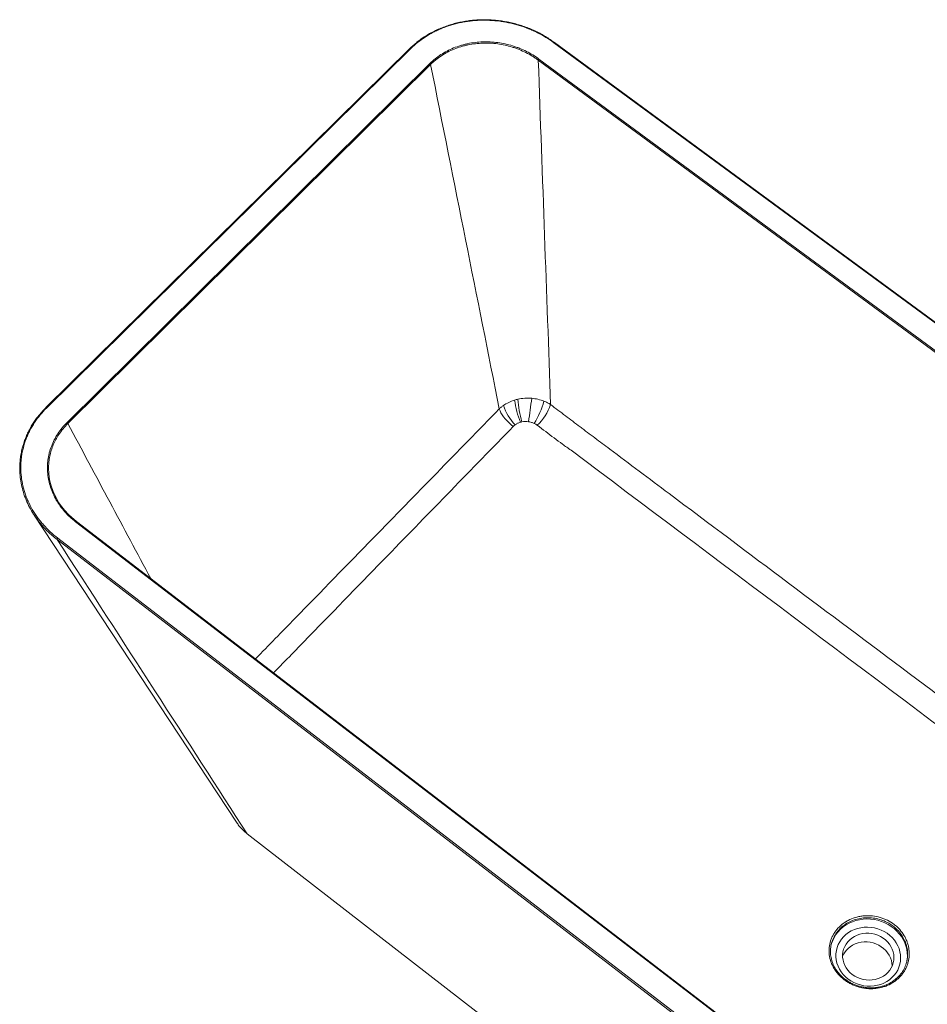
# Model space of a CAD drawing. Units: millimetres. Extents: x -676 to 782, y -440 to 822.
# Drawn here: x -676 to 61, y 23 to 822 of the extents above; entities that cross this region are included whole.
import ezdxf

# ---------------------------------------------------------------- set-up
doc = ezdxf.new("R2010")
doc.units = ezdxf.units.MM

msp = doc.modelspace()

# ---------------------------------------------------------------- linework, layer by layer
at = {"color": 7, "linetype": 'Continuous', "lineweight": 15}
for p, q in [((-359.04, 798.54), (-654.3, 507.26)), ((-358.41, 798.39), (-653.69, 507.06)), ((744.53, 77.65), (-242.32, 803.09)), ((744.88, 77.99), (-241.86, 803.33)), ((-637.15, 495.14), (-342.93, 786.28)), ((-342.32, 785.5), (-636.51, 494.36)), ((731.24, 62.88), (-255.01, 788.98)), ((-254.44, 789.89), (731.89, 63.8)), ((-663.83, 420.15), (-499.83, 171.07)), ((379.35, -360.22), (-630.19, 414.71)), ((379.78, -359.8), (-629.63, 414.99)), ((366.36, -377.45), (-645.23, 400.32)), ((-644.67, 401.4), (367.06, -376.41)), ((-491.06, 161.67), (253.71, -415.24))]:
    msp.add_line(p, q, dxfattribs=at)
at = {"color": 7, "linetype": 'Continuous', "lineweight": 15, "flags": 128}
for points in [[(-359.03, 798.56), (-359.03, 798.55), (-359.04, 798.54)], [(-241.87, 803.33), (-241.86, 803.33), (-241.86, 803.33)], [(-654.29, 507.27), (-654.29, 507.27), (-654.3, 507.26)], [(-286.61, 506.26), (-286.04, 504.76), (-285.25, 503.16), (-284.26, 501.51), (-283.09, 499.82), (-281.75, 498.13), (-280.27, 496.47), (-278.68, 494.87), (-277.01, 493.36), (-275.3, 491.98)], [(-652.14, 459.43), (-652.2, 458.44), (-651.99, 453.55), (-651.3, 448.69), (-650.13, 443.95), (-648.51, 439.31), (-646.36, 434.67), (-643.77, 430.2), (-642.35, 428.11), (-639.23, 424.1), (-635.71, 420.29), (-629.59, 414.95), (-629.59, 414.95), (-629.59, 414.95)], [(-3.76, 44.01), (-1.48, 42.45), (0.96, 41.11), (3.53, 40.01), (6.2, 39.16), (8.95, 38.57), (11.74, 38.25), (14.54, 38.2), (17.32, 38.42), (20.04, 38.92), (22.68, 39.67), (25.2, 40.68), (27.58, 41.94), (29.79, 43.42), (31.81, 45.12), (33.61, 47.01), (35.16, 49.07), (36.46, 51.27), (37.5, 53.6), (38.24, 56.03), (38.7, 58.52), (38.86, 61.06), (38.73, 63.6), (38.3, 66.13), (37.58, 68.61), (36.57, 71.02), (35.3, 73.33), (33.77, 75.51), (32, 77.53), (30.01, 79.39), (27.83, 81.05), (25.47, 82.49), (22.97, 83.71), (20.36, 84.68), (17.65, 85.39), (14.89, 85.85), (12.1, 86.03), (9.32, 85.95), (6.58, 85.6), (3.9, 84.98), (1.32, 84.1), (-1.13, 82.98), (-3.43, 81.62), (-5.54, 80.03), (-7.45, 78.25), (-9.14, 76.28), (-10.57, 74.15), (-11.75, 71.89), (-12.65, 69.51), (-13.27, 67.05), (-13.59, 64.54), (-13.61, 61.99), (-13.34, 59.45), (-12.77, 56.93), (-11.92, 54.48), (-10.78, 52.11), (-9.38, 49.85), (-7.73, 47.74), (-5.85, 45.78), (-3.76, 44.01)], [(-0.37, 47.76), (1.65, 46.39), (3.82, 45.25), (6.12, 44.34), (8.51, 43.68), (10.96, 43.28), (13.43, 43.14), (15.89, 43.28), (18.31, 43.67), (20.64, 44.33), (22.86, 45.24), (24.94, 46.39), (26.84, 47.76), (28.54, 49.33), (30.02, 51.08), (31.25, 52.98), (32.22, 55.01), (32.92, 57.15), (33.33, 59.35), (33.45, 61.59), (33.28, 63.84), (32.81, 66.06), (32.07, 68.23), (31.05, 70.31), (29.77, 72.28), (28.26, 74.1), (26.52, 75.76), (24.59, 77.23), (22.5, 78.48), (20.26, 79.51), (17.92, 80.29), (15.5, 80.82), (13.05, 81.08), (10.58, 81.09), (8.15, 80.82), (5.78, 80.3), (3.5, 79.52), (1.35, 78.5), (-0.64, 77.24), (-2.45, 75.78), (-4.04, 74.12), (-5.4, 72.3), (-6.51, 70.33), (-7.36, 68.25), (-7.92, 66.08), (-8.19, 63.86), (-8.17, 61.61), (-7.86, 59.37), (-7.26, 57.16), (-6.38, 55.03), (-5.24, 52.99), (-3.84, 51.09), (-2.21, 49.33), (-0.37, 47.76)], [(-8.25, 62.51), (-7.88, 63.32), (-6.78, 65.29), (-5.42, 67.11), (-3.82, 68.76), (-2.02, 70.22), (-0.04, 71.47), (2.11, 72.49), (4.38, 73.27), (6.74, 73.79), (9.17, 74.06), (11.63, 74.06), (14.08, 73.79), (16.49, 73.26), (18.82, 72.48), (21.05, 71.46), (23.15, 70.21), (25.07, 68.74), (26.8, 67.09), (28.31, 65.27), (29.58, 63.31), (30.6, 61.23), (31.34, 59.06), (31.8, 56.85), (31.98, 54.6), (31.98, 54.52)]]:
    msp.add_lwpolyline(points, dxfattribs=at)
at = {"color": 8, "linetype": 'Continuous', "lineweight": 15, "flags": 128}
for points in [[(-358.41, 798.39), (-358.57, 798.49), (-358.71, 798.56), (-358.84, 798.59), (-358.95, 798.59), (-359.03, 798.56)], [(-242.32, 803.09), (-242.2, 803.2), (-242.09, 803.28), (-242, 803.33), (-241.92, 803.34), (-241.87, 803.33)], [(-653.69, 507.06), (-653.84, 507.17), (-653.99, 507.25), (-654.11, 507.29), (-654.22, 507.3), (-654.29, 507.27)], [(-630.19, 414.71), (-630.08, 414.81), (-629.98, 414.89), (-629.89, 414.95), (-629.8, 414.99), (-629.73, 415.01), (-629.67, 415.01), (-629.63, 414.99)], [(-17.63, 70.89), (-17.16, 72.71), (-16.23, 75.3), (-15.03, 77.78), (-13.57, 80.13), (-11.86, 82.34), (-9.91, 84.37), (-7.76, 86.22), (-5.41, 87.86), (-2.89, 89.28), (-0.22, 90.47), (2.57, 91.41), (5.45, 92.1), (8.41, 92.53), (11.41, 92.7), (14.42, 92.6), (17.43, 92.24), (20.39, 91.61), (23.28, 90.74), (26.08, 89.61), (28.76, 88.25), (31.29, 86.67), (33.65, 84.88), (35.82, 82.89), (37.78, 80.73), (39.5, 78.42), (40.99, 75.97), (42.21, 73.42), (43.16, 70.77), (43.83, 68.07), (44.21, 65.33), (44.31, 62.57), (44.11, 59.84), (43.81, 58.03)]]:
    msp.add_lwpolyline(points, dxfattribs=at)
at = {"color": 7, "linetype": 'Continuous', "lineweight": 15}
for centre, radius, start, end in [((-343.92, 784.88), 1.72, 21.23, 54.69039), ((-252.87, 788.29), 2.24, 134.23402, 162.05394), ((-203.69, 522.08), 71.01, 187.02545, 202.07221), ((-182.28, 520.77), 89.6, 184.28835, 196.25334), ((-802.83, 580.43), 546.46, 351.09599, 353.10549), ((-319.06, 531.79), 71.33, 328.41767, 344.31306), ((-245.62, 521.15), 39.59, 197.89613, 224.68319), ((-288.3, 525.68), 46.16, 314.76738, 339.79945), ((-638.38, 493.47), 2.07, 25.28709, 53.72), ((-643.71, 400.21), 1.53, 128.97903, 175.81584)]:
    msp.add_arc(centre, radius, start, end, dxfattribs=at)
for points, knots in [([(-241.9, 803.28), (-243.05, 804.09), (-245.45, 805.78), (-249.1, 808.11), (-252.93, 810.33), (-256.79, 812.29), (-260.91, 814.13), (-265.19, 815.81), (-269.69, 817.33), (-274.29, 818.64), (-278.96, 819.72), (-283.68, 820.59), (-288.43, 821.22), (-293.19, 821.62), (-297.93, 821.79), (-302.63, 821.73), (-307.28, 821.43), (-311.88, 820.91), (-316.45, 820.15), (-320.98, 819.17), (-325.46, 817.97), (-329.85, 816.54), (-334.13, 814.9), (-338.27, 813.06), (-342.25, 811.03), (-345.89, 808.91), (-349.26, 806.69), (-352.39, 804.33), (-355.58, 801.65), (-357.77, 799.68), (-358.92, 798.57), (-358.99, 798.51)], [0, 0, 0, 0, 0.03382, 0.070435, 0.103335, 0.138652, 0.172381, 0.209036, 0.245829, 0.282717, 0.319637, 0.356507, 0.393267, 0.429861, 0.466241, 0.502367, 0.538206, 0.573748, 0.609635, 0.645784, 0.68211, 0.718515, 0.754878, 0.791091, 0.827064, 0.862719, 0.893555, 0.926014, 0.959702, 0.997644, 1, 1, 1, 1]), ([(-242.32, 803.09), (-244.41, 804.63), (-246.57, 806.07), (-251.02, 808.79), (-253.31, 810.05), (-256.86, 811.82), (-258.06, 812.39), (-260.49, 813.48), (-261.72, 813.99), (-265.43, 815.47), (-267.93, 816.35), (-273.02, 817.9), (-275.61, 818.57), (-279.53, 819.42), (-280.85, 819.68), (-282.85, 820.03), (-283.51, 820.14), (-284.85, 820.34), (-285.52, 820.44), (-288.89, 820.88), (-291.57, 821.12), (-296.93, 821.38), (-299.61, 821.4), (-304.96, 821.21), (-307.63, 821), (-311.62, 820.52), (-312.96, 820.32), (-315.6, 819.89), (-316.91, 819.64), (-320.8, 818.82), (-323.34, 818.17), (-328.34, 816.64), (-330.79, 815.77), (-334.4, 814.3), (-335.59, 813.79), (-337.36, 812.97), (-337.94, 812.69), (-339.1, 812.12), (-339.68, 811.83), (-342.53, 810.34), (-344.72, 809.06), (-348.93, 806.32), (-350.94, 804.86), (-354.81, 801.76), (-356.66, 800.12), (-358.41, 798.39)], [0, 0, 0, 0, 0.0625, 0.0625, 0.125, 0.125, 0.15625, 0.15625, 0.1875, 0.1875, 0.25, 0.25, 0.3125, 0.3125, 0.34375, 0.34375, 0.359375, 0.359375, 0.375, 0.375, 0.4375, 0.4375, 0.5, 0.5, 0.5625, 0.5625, 0.59375, 0.59375, 0.625, 0.625, 0.6875, 0.6875, 0.75, 0.75, 0.78125, 0.78125, 0.796875, 0.796875, 0.8125, 0.8125, 0.875, 0.875, 0.9375, 0.9375, 1, 1, 1, 1]), ([(-342.93, 786.28), (-340.25, 788.93), (-337.29, 791.31), (-330.78, 795.54), (-327.32, 797.34), (-321.85, 799.57), (-319.98, 800.23), (-317.1, 801.11), (-316.12, 801.38), (-314.16, 801.89), (-313.17, 802.11), (-308.22, 803.15), (-304.19, 803.63), (-299.09, 803.81), (-298.06, 803.83), (-296, 803.81), (-294.97, 803.79), (-291.87, 803.63), (-289.82, 803.45), (-283.74, 802.64), (-279.76, 801.77), (-274.87, 800.28), (-273.9, 799.96), (-271.97, 799.28), (-271.01, 798.92), (-268.19, 797.79), (-266.36, 796.97), (-261, 794.29), (-257.62, 792.24), (-254.44, 789.89)], [0, 0, 0, 0, 0.125, 0.125, 0.25, 0.25, 0.3125, 0.3125, 0.34375, 0.34375, 0.375, 0.375, 0.5, 0.5, 0.53125, 0.53125, 0.5625, 0.5625, 0.625, 0.625, 0.75, 0.75, 0.78125, 0.78125, 0.8125, 0.8125, 0.875, 0.875, 1, 1, 1, 1]), ([(-255.01, 788.98), (-255.1, 789.05), (-255.2, 789.12), (-255.4, 789.27), (-255.69, 789.48), (-256.39, 789.98), (-256.99, 790.39), (-258.21, 791.21), (-259.03, 791.74), (-261.52, 793.27), (-263.24, 794.22), (-266.76, 795.99), (-268.57, 796.81), (-271.35, 797.92), (-272.29, 798.28), (-274.2, 798.95), (-275.16, 799.27), (-279.97, 800.75), (-283.9, 801.61), (-289.9, 802.42), (-291.92, 802.61), (-294.98, 802.76), (-296, 802.79), (-298.03, 802.81), (-299.04, 802.8), (-304.08, 802.63), (-308.05, 802.16), (-312.93, 801.14), (-313.91, 800.91), (-315.85, 800.42), (-316.81, 800.15), (-319.65, 799.29), (-321.5, 798.63), (-326.9, 796.44), (-330.31, 794.67), (-335.13, 791.53), (-336.67, 790.42), (-338.87, 788.65), (-339.59, 788.04), (-340.63, 787.1), (-340.98, 786.79), (-341.49, 786.31), (-341.74, 786.07), (-341.99, 785.83), (-342.16, 785.66), (-342.24, 785.58), (-342.32, 785.5)], [0, 0, 0, 0, 0.003906, 0.003906, 0.007812, 0.015625, 0.03125, 0.03125, 0.0625, 0.0625, 0.125, 0.125, 0.1875, 0.1875, 0.21875, 0.21875, 0.25, 0.25, 0.375, 0.375, 0.4375, 0.4375, 0.46875, 0.46875, 0.5, 0.5, 0.625, 0.625, 0.65625, 0.65625, 0.6875, 0.6875, 0.75, 0.75, 0.875, 0.875, 0.9375, 0.9375, 0.96875, 0.96875, 0.984375, 0.984375, 0.992187, 0.996094, 0.996094, 1, 1, 1, 1]), ([(-283.29, 508.98), (-281.93, 509.94), (-280.49, 510.78), (-277.45, 512.25), (-275.85, 512.88), (-274.17, 513.4)], [0, 0, 0, 0, 0.5, 0.5, 1, 1, 1, 1]), ([(-271.63, 514.07), (-269.77, 514.49), (-267.9, 514.76), (-264.13, 515.01), (-262.24, 515), (-260.33, 514.83)], [0, 0, 0, 0, 0.5, 0.5, 1, 1, 1, 1]), ([(-260.33, 514.83), (-258.59, 514.68), (-256.89, 514.41), (-253.58, 513.63), (-251.96, 513.13), (-250.39, 512.51)], [0, 0, 0, 0, 0.5, 0.5, 1, 1, 1, 1]), ([(-250.39, 512.51), (-249.43, 512.12), (-248.49, 511.7), (-247.14, 511.01), (-246.69, 510.77), (-246.04, 510.4), (-245.82, 510.27), (-245.4, 510.01), (-245.18, 509.88), (-244.97, 509.74)], [0, 0, 0, 0, 0.5, 0.5, 0.75, 0.75, 0.875, 0.875, 1, 1, 1, 1]), ([(-654.24, 507.22), (-655.16, 506.27), (-657.12, 504.23), (-659.86, 501.09), (-662.42, 497.87), (-664.66, 494.64), (-666.74, 491.19), (-668.7, 487.47), (-670.47, 483.54), (-671.99, 479.48), (-673.26, 475.33), (-674.26, 471.11), (-674.99, 466.83), (-675.41, 462.54), (-675.58, 459.57), (-675.53, 458.04), (-675.53, 457.94)], [0, 0, 0, 0, 0.069592, 0.149086, 0.220182, 0.288185, 0.359832, 0.437551, 0.516069, 0.595275, 0.674993, 0.755024, 0.835154, 0.915092, 0.994629, 1, 1, 1, 1]), ([(-653.69, 507.06), (-655.56, 505.22), (-657.3, 503.31), (-660.56, 499.36), (-662.07, 497.32), (-664.86, 493.11), (-666.14, 490.94), (-667.58, 488.14), (-667.86, 487.58), (-668.41, 486.44), (-668.67, 485.87), (-669.44, 484.15), (-669.92, 483), (-671.25, 479.51), (-672, 477.17), (-673.23, 472.41), (-673.71, 470.01), (-674.22, 466.36), (-674.36, 465.14), (-674.56, 462.68), (-674.63, 461.45), (-674.72, 457.75), (-674.64, 455.3), (-674.2, 450.43), (-673.85, 448), (-672.86, 443.18), (-672.23, 440.78), (-671.27, 437.81), (-671.07, 437.21), (-670.66, 436.03), (-670.44, 435.44), (-669.77, 433.69), (-669.29, 432.53), (-667.75, 429.1), (-666.61, 426.87), (-664.07, 422.49), (-662.69, 420.36), (-660.42, 417.23), (-659.64, 416.2), (-658, 414.17), (-657.16, 413.17), (-654.55, 410.24), (-652.72, 408.36), (-648.84, 404.76), (-646.81, 403.04), (-644.67, 401.4)], [0, 0, 0, 0, 0.0625, 0.0625, 0.125, 0.125, 0.1875, 0.1875, 0.203125, 0.203125, 0.21875, 0.21875, 0.25, 0.25, 0.3125, 0.3125, 0.375, 0.375, 0.40625, 0.40625, 0.4375, 0.4375, 0.5, 0.5, 0.5625, 0.5625, 0.625, 0.625, 0.640625, 0.640625, 0.65625, 0.65625, 0.6875, 0.6875, 0.75, 0.75, 0.8125, 0.8125, 0.84375, 0.84375, 0.875, 0.875, 0.9375, 0.9375, 1, 1, 1, 1]), ([(-286.61, 506.26), (-286.35, 506.5), (-286.09, 506.74), (-285.56, 507.21), (-285.29, 507.45), (-284.46, 508.13), (-283.89, 508.56), (-283.29, 508.98)], [0, 0, 0, 0, 0.25, 0.25, 0.5, 0.5, 1, 1, 1, 1]), ([(-244.97, 509.74), (-241, 506.72), (-237.02, 503.7), (-229.06, 497.67), (-225.08, 494.65), (-220.09, 490.9), (-219.1, 490.15), (-217.1, 488.65), (-216.1, 487.9), (-213.1, 485.66), (-207.11, 481.17), (-185.1, 464.68), (-165.05, 449.65), (-116.78, 413.49), (-84.48, 389.29), (13.02, 316.24), (78.52, 267.17), (210.74, 168.12), (277.46, 118.15), (378.32, 42.6), (412.15, 17.26), (463.1, -20.9), (484.39, -36.85), (507.87, -54.43), (514.28, -59.23), (517.49, -61.64), (518.56, -62.44), (520.69, -64.04), (521.76, -64.84), (527.12, -68.83), (531.41, -72.01), (540.01, -78.38), (544.31, -81.56), (548.62, -84.74)], [0, 0, 0, 0, 0.015625, 0.015625, 0.03125, 0.03125, 0.035156, 0.035156, 0.039062, 0.039062, 0.046875, 0.0625, 0.125, 0.125, 0.25, 0.25, 0.5, 0.5, 0.75, 0.75, 0.875, 0.875, 0.9375, 0.953125, 0.960937, 0.960937, 0.964844, 0.964844, 0.96875, 0.96875, 0.984375, 0.984375, 1, 1, 1, 1]), ([(-630.19, 414.71), (-633.44, 417.21), (-636.37, 419.93), (-640.31, 424.35), (-641.54, 425.87), (-643.27, 428.25), (-643.82, 429.05), (-644.9, 430.69), (-645.41, 431.52), (-647.84, 435.71), (-649.4, 439.17), (-651.15, 444.55), (-651.64, 446.37), (-652.21, 449.15), (-652.38, 450.08), (-652.66, 451.94), (-652.77, 452.87), (-653.2, 457.51), (-653.12, 461.23), (-652.49, 465.86), (-652.34, 466.79), (-651.98, 468.64), (-651.77, 469.56), (-651.07, 472.3), (-650.51, 474.1), (-648.5, 479.38), (-646.78, 482.77), (-642.49, 489.29), (-640, 492.33), (-637.15, 495.14)], [0, 0, 0, 0, 0.125, 0.125, 0.1875, 0.1875, 0.21875, 0.21875, 0.25, 0.25, 0.375, 0.375, 0.4375, 0.4375, 0.46875, 0.46875, 0.5, 0.5, 0.625, 0.625, 0.65625, 0.65625, 0.6875, 0.6875, 0.75, 0.75, 0.875, 0.875, 1, 1, 1, 1]), ([(-269.5, 495.4), (-270.29, 495.17), (-271.04, 494.88), (-272.46, 494.18), (-273.13, 493.77), (-273.77, 493.31)], [0, 0, 0, 0, 0.5, 0.5, 1, 1, 1, 1]), ([(-262.96, 495.85), (-263.86, 495.97), (-264.76, 496.02), (-266.54, 495.97), (-267.42, 495.87), (-268.3, 495.69)], [0, 0, 0, 0, 0.5, 0.5, 1, 1, 1, 1]), ([(-258.3, 494.44), (-259.03, 494.79), (-259.79, 495.08), (-261.34, 495.55), (-262.14, 495.73), (-262.96, 495.85)], [0, 0, 0, 0, 0.5, 0.5, 1, 1, 1, 1]), ([(-228.45, 472.72), (-228.74, 472.92), (-229.04, 473.11), (-229.63, 473.51), (-229.92, 473.72), (-230.79, 474.33), (-231.37, 474.74), (-233.1, 475.97), (-234.25, 476.81), (-237.67, 479.32), (-239.94, 481.01), (-246.75, 486.1), (-251.27, 489.5), (-255.79, 492.91)], [0, 0, 0, 0, 0.03125, 0.03125, 0.0625, 0.0625, 0.125, 0.125, 0.25, 0.25, 0.5, 0.5, 1, 1, 1, 1]), ([(507.95, -79.78), (381.68, 14.97), (256.87, 108.64), (11.47, 292.75), (-109.17, 383.24), (-228.45, 472.72)], [0, 0, 0, 0, 0.5, 0.5, 1, 1, 1, 1]), ([(-645.23, 400.32), (-645.23, 400.32), (-646.57, 401.35), (-649.17, 403.47), (-652.87, 406.85), (-656.34, 410.44), (-659.93, 414.64), (-663.5, 419.49), (-666.93, 425.08), (-669.83, 430.96), (-672.15, 436.98), (-673.87, 443.06), (-674.97, 449.2), (-675.5, 454.13), (-675.44, 457.02), (-675.43, 457.8)], [0, 0, 0, 0, 0.000001, 0.0713, 0.1426, 0.214905, 0.287211, 0.383473, 0.479734, 0.578632, 0.677528, 0.772126, 0.866723, 0.963956, 1, 1, 1, 1]), ([(-499.72, 171.15), (-499.11, 170.18), (-497.68, 167.92), (-494.73, 164.74), (-492.29, 162.7), (-491.06, 161.67)], [0, 0, 0, 0, 0.270346, 0.632604, 1, 1, 1, 1]), ([(33.57, 88.25), (33.99, 87.93), (34.4, 87.61), (35.21, 86.93), (35.6, 86.59), (36.75, 85.53), (37.47, 84.8), (39.52, 82.51), (40.73, 80.88), (42.03, 78.69), (42.27, 78.25), (42.75, 77.36), (42.97, 76.91), (43.6, 75.55), (43.97, 74.63), (44.62, 72.76), (44.9, 71.81), (45.35, 69.89), (45.52, 68.91), (45.89, 65.99), (45.92, 64.06), (45.67, 61.17), (45.53, 60.2), (45.15, 58.29), (44.9, 57.35), (44.47, 55.97), (44.31, 55.51), (43.97, 54.61), (43.79, 54.16), (43.21, 52.84), (42.77, 51.97), (42.04, 50.7), (41.78, 50.28), (41.25, 49.46), (40.97, 49.05), (40.1, 47.86), (39.48, 47.1), (38.17, 45.63), (37.47, 44.93), (36.36, 43.92), (35.98, 43.6), (35.2, 42.96), (34.8, 42.65), (33.57, 41.74), (32.72, 41.18), (31.41, 40.4), (30.97, 40.15), (30.3, 39.79), (30.07, 39.68), (29.61, 39.45), (29.38, 39.34), (28.22, 38.8), (27.27, 38.4), (25.79, 37.88), (25.3, 37.72), (24.29, 37.41), (23.79, 37.27), (21.25, 36.64), (19.18, 36.31), (16.53, 36.15), (16, 36.13), (14.93, 36.11), (14.39, 36.11), (12.79, 36.16), (11.72, 36.23), (8.55, 36.61), (6.46, 37.04), (3.89, 37.82), (3.37, 37.99), (2.36, 38.35), (1.86, 38.54), (0.38, 39.13), (-0.59, 39.57), (-2.47, 40.53), (-3.39, 41.05), (-4.74, 41.89), (-5.18, 42.19), (-6.05, 42.79), (-6.48, 43.1), (-8.57, 44.69), (-10.09, 46.09), (-12.15, 48.38), (-12.8, 49.17), (-14.02, 50.82), (-14.59, 51.66), (-15.62, 53.4), (-16.09, 54.28), (-16.73, 55.65), (-16.93, 56.1), (-17.31, 57.03), (-17.48, 57.49), (-18.29, 59.81), (-18.73, 61.7), (-19.03, 64.11), (-19.08, 64.59), (-19.14, 65.57), (-19.17, 66.05), (-19.19, 67.51), (-19.15, 68.47), (-18.88, 71.33), (-18.5, 73.21), (-17.75, 75.52), (-17.59, 75.98), (-17.24, 76.88), (-17.06, 77.33), (-16.46, 78.65), (-16.02, 79.51), (-15.05, 81.19), (-14.51, 82), (-13.35, 83.59), (-12.72, 84.36), (-10.73, 86.56), (-9.25, 87.88), (-7.23, 89.36), (-6.81, 89.65), (-5.97, 90.21), (-5.53, 90.48), (-4.65, 91), (-4.2, 91.25), (-3.53, 91.6), (-3.3, 91.72), (-2.84, 91.95), (-2.61, 92.06), (-0.52, 93.04), (1.42, 93.73), (3.96, 94.39), (4.47, 94.51), (5.51, 94.72), (6.03, 94.82), (7.59, 95.07), (8.63, 95.19), (10.73, 95.34), (11.79, 95.37), (13.38, 95.34), (13.91, 95.32), (14.98, 95.25), (15.51, 95.2), (18.17, 94.92), (20.25, 94.5), (23.3, 93.61), (24.31, 93.27), (25.8, 92.69), (26.29, 92.48), (27.26, 92.05), (27.74, 91.82), (30.11, 90.63), (31.89, 89.53), (33.57, 88.25)], [0, 0, 0, 0, 0.007812, 0.007812, 0.015625, 0.015625, 0.03125, 0.03125, 0.0625, 0.0625, 0.070312, 0.070312, 0.078125, 0.078125, 0.09375, 0.09375, 0.109375, 0.109375, 0.125, 0.125, 0.15625, 0.15625, 0.171875, 0.171875, 0.1875, 0.1875, 0.195312, 0.195312, 0.203125, 0.203125, 0.21875, 0.21875, 0.226562, 0.226562, 0.234375, 0.234375, 0.25, 0.25, 0.265625, 0.265625, 0.273438, 0.273438, 0.28125, 0.28125, 0.296875, 0.296875, 0.304688, 0.304688, 0.308594, 0.308594, 0.3125, 0.3125, 0.328125, 0.328125, 0.335938, 0.335938, 0.34375, 0.34375, 0.375, 0.375, 0.382813, 0.382813, 0.390625, 0.390625, 0.40625, 0.40625, 0.4375, 0.4375, 0.445313, 0.445313, 0.453125, 0.453125, 0.46875, 0.46875, 0.484375, 0.484375, 0.492188, 0.492188, 0.5, 0.5, 0.53125, 0.53125, 0.546875, 0.546875, 0.5625, 0.5625, 0.578125, 0.578125, 0.585938, 0.585938, 0.59375, 0.59375, 0.625, 0.625, 0.632813, 0.632813, 0.640625, 0.640625, 0.65625, 0.65625, 0.6875, 0.6875, 0.695313, 0.695313, 0.703125, 0.703125, 0.71875, 0.71875, 0.734375, 0.734375, 0.75, 0.75, 0.78125, 0.78125, 0.789063, 0.789063, 0.796875, 0.796875, 0.804688, 0.804688, 0.808594, 0.808594, 0.8125, 0.8125, 0.84375, 0.84375, 0.851563, 0.851563, 0.859375, 0.859375, 0.875, 0.875, 0.890625, 0.890625, 0.898438, 0.898438, 0.90625, 0.90625, 0.9375, 0.9375, 0.953125, 0.953125, 0.960938, 0.960938, 0.96875, 0.96875, 1, 1, 1, 1]), ([(-12.42, 82.33), (-13.27, 81.15), (-15.09, 78.66), (-16.9, 74.37), (-17.98, 69.71), (-18.14, 64.92), (-17.66, 60.97), (-16.83, 58.73), (-16.57, 58.01)], [0, 0, 0, 0, 0.1672103, 0.3537207, 0.5401559, 0.726591, 0.9131054, 1, 1, 1, 1]), ([(35.22, 44.24), (36, 44.9), (38.03, 46.64), (40.57, 50.08), (42.8, 54.37), (44.17, 58.99), (44.68, 63.8), (44.23, 68.62), (43.51, 71.98), (42.74, 73.62), (42.68, 73.75)], [0, 0, 0, 0, 0.091806, 0.240906, 0.390057, 0.539206, 0.688311, 0.837415, 0.986567, 1, 1, 1, 1]), ([(35.31, 44.3), (34.95, 43.98), (33.92, 43.06), (32.02, 41.73), (29.66, 40.35), (27.17, 39.2), (24.58, 38.27), (21.88, 37.57), (19.09, 37.08), (16.22, 36.84), (13.32, 36.83), (10.42, 37.06), (7.56, 37.53), (4.76, 38.23), (2.06, 39.16), (-0.54, 40.3), (-3.04, 41.65), (-5.42, 43.2), (-7.65, 44.94), (-9.72, 46.85), (-11.59, 48.91), (-13.24, 51.1), (-14.65, 53.39), (-15.82, 55.73), (-16.39, 57.32), (-16.67, 58.1)], [0, 0, 0, 0, 0.0239811, 0.0690766, 0.1136801, 0.1576514, 0.2012912, 0.2454128, 0.2899958, 0.3349057, 0.3799794, 0.4250037, 0.4698079, 0.5142813, 0.5582605, 0.6020482, 0.6462507, 0.6907763, 0.7355329, 0.7804048, 0.8252308, 0.8698999, 0.9143305, 0.9583382, 1, 1, 1, 1])]:
    msp.add_open_spline(points, degree=3, knots=knots, dxfattribs=at)
for points in [[(-286.61, 506.26), (-304.54, 596.16), (-323.1, 689.19), (-342.32, 785.5)], [(-244.97, 509.74), (-248.21, 599.72), (-251.55, 692.75), (-255.01, 788.98)], [(-274.17, 513.4), (-273.33, 513.65), (-272.49, 513.88), (-271.63, 514.07)], [(-268.3, 495.69), (-268.71, 495.61), (-269.1, 495.51), (-269.5, 495.4)], [(-273.77, 493.31), (-274.32, 492.9), (-274.83, 492.46), (-275.3, 491.98)], [(-255.79, 492.91), (-256.56, 493.49), (-257.4, 494), (-258.3, 494.44)], [(-491.06, 161.67), (-539.69, 236.95), (-591.01, 316.38), (-645.23, 400.32)]]:
    msp.add_open_spline(points, degree=3, dxfattribs=at)
at = {"color": 8, "linetype": 'Continuous', "lineweight": 15}
for points, knots in [([(-484.37, 303.5), (-473.6, 314.53), (-441.51, 347.44), (-392.42, 397.77), (-337.28, 454.29), (-303.44, 489), (-286.61, 506.26)], [0, 0, 0, 0, 0.160098, 0.479511, 0.739756, 1, 1, 1, 1]), ([(-636.51, 494.36), (-636.51, 494.36), (-637.9, 492.98), (-640.53, 490.1), (-643.78, 485.7), (-646.38, 481.33), (-648.43, 477.02), (-650.08, 472.53), (-651.26, 467.89), (-651.99, 463.51), (-652.1, 460.68), (-652.14, 459.43)], [0, 0, 0, 0, 0.000001, 0.143882, 0.289242, 0.409768, 0.530293, 0.654433, 0.778573, 0.902164, 1, 1, 1, 1]), ([(-275.3, 491.98), (-292.1, 474.72), (-325.88, 440), (-380.89, 383.45), (-428.88, 334.11), (-459.91, 302.22), (-469.66, 292.21)], [0, 0, 0, 0, 0.264175, 0.52835, 0.852571, 1, 1, 1, 1]), ([(32.72, 86.9), (31.58, 87.7), (29.31, 89.3), (25.2, 91.29), (20.51, 92.84), (15.28, 93.72), (9.99, 93.78), (4.79, 93.05), (-0.16, 91.52), (-4.76, 89.29), (-8.76, 86.32), (-11.34, 83.95), (-12.32, 82.47), (-12.42, 82.33)], [0, 0, 0, 0, 0.082721, 0.165442, 0.268408, 0.371373, 0.474384, 0.577396, 0.680415, 0.783433, 0.886386, 0.989339, 1, 1, 1, 1]), ([(42.68, 73.75), (42.09, 75.13), (40.86, 78.04), (37.98, 82.04), (35.14, 84.99), (33.25, 86.48), (32.72, 86.9)], [0, 0, 0, 0, 0.275345, 0.577983, 0.880621, 1, 1, 1, 1])]:
    msp.add_open_spline(points, degree=3, knots=knots, dxfattribs=at)
msp.add_open_spline([(-569.21, 368.62), (-591.17, 409.64), (-613.59, 451.54), (-636.51, 494.36)], degree=3, dxfattribs=at)

doc.saveas('drawing.dxf')
